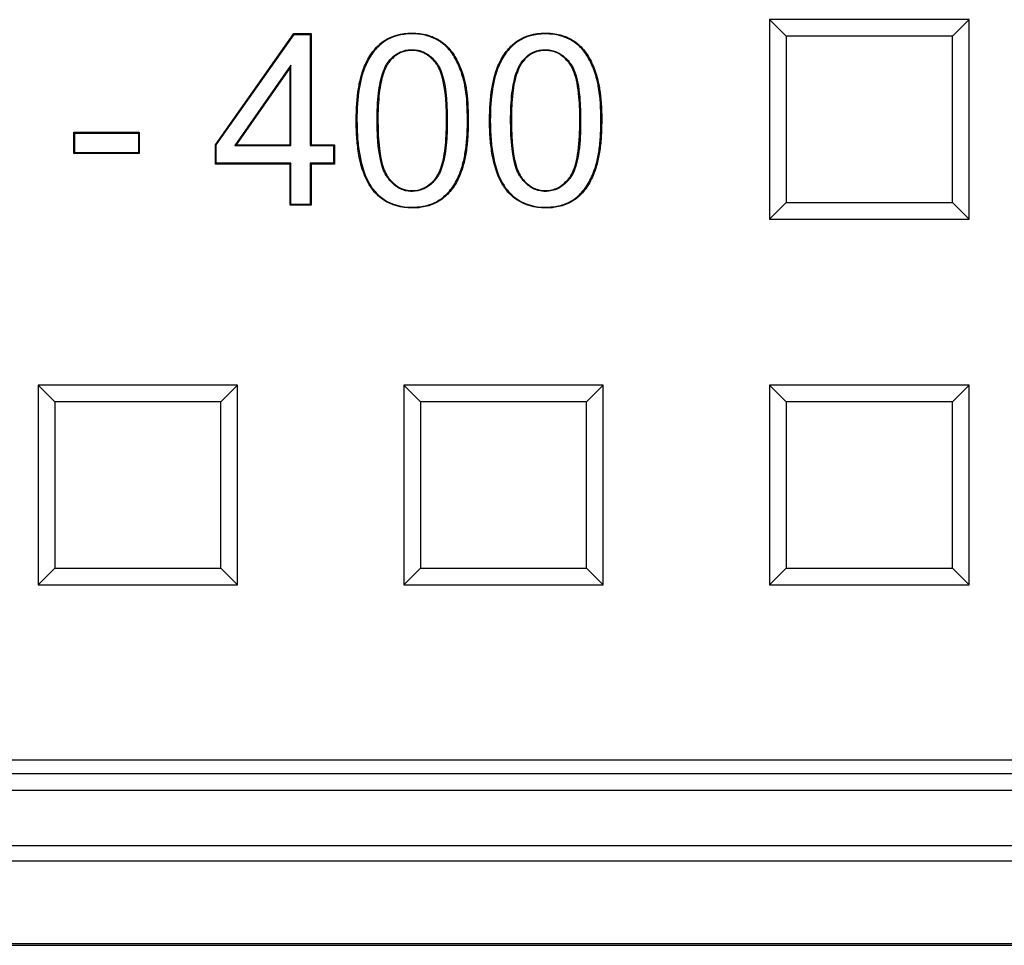
# Model space of a CAD drawing. Units: millimetres. Extents: x 0 to 291, y 0 to 204.
# Drawn here: x 152 to 164, y 28 to 39 of the extents above; entities that cross this region are included whole.
import ezdxf

# ---------------------------------------------------------------- set-up
doc = ezdxf.new("R2010")
doc.units = ezdxf.units.MM
for name, color, linetype in [('D-18M-D400', 7, 'Continuous'), ('D-18T-D400', 7, 'Continuous'), ('Predeterminado', 7, 'Continuous')]:
    doc.layers.add(name, color=color, linetype=linetype)

# ---------------------------------------------------------------- blocks, each defined once
blk = doc.blocks.new('SE')
at = {"layer": 'D-18M-D400', "color": 7, "linetype": 'Continuous'}
for p, q in [((101.073, 30.175), (177.699, 30.175)), ((100.886, 29.988), (177.886, 29.988)), ((139.699, 29.363), (178.261, 29.363)), ((139.886, 29.192), (178.432, 29.192)), ((172.65, 28.255), (149.369, 28.255)), ((172.636, 28.237), (149.386, 28.237))]:
    blk.add_line(p, q, dxfattribs=at)
at = {"layer": 'D-18T-D400', "color": 7, "linetype": 'Continuous'}
for p, q in [((163.194, 38.681), (160.944, 38.681)), ((161.132, 38.493), (160.944, 38.681)), ((160.944, 38.681), (160.944, 36.431)), ((163.007, 38.493), (163.194, 38.681)), ((163.194, 36.431), (163.194, 38.681)), ((154.696, 37.27), (155.579, 38.524)), ((154.705, 37.267), (155.583, 38.515)), ((155.583, 38.515), (155.579, 38.524)), ((155.579, 38.524), (155.775, 38.524)), ((155.583, 38.515), (155.766, 38.515)), ((155.766, 38.515), (155.775, 38.524)), ((155.766, 38.515), (155.766, 37.261)), ((155.775, 38.524), (155.775, 37.27)), ((161.132, 38.493), (161.132, 36.618)), ((163.007, 38.493), (161.132, 38.493)), ((163.007, 36.618), (163.007, 38.493)), ((155.546, 38.169), (154.914, 37.261)), ((155.538, 38.141), (154.931, 37.27)), ((155.546, 38.169), (155.538, 38.141)), ((155.538, 37.27), (155.538, 38.141)), ((155.546, 37.261), (155.546, 38.169)), ((153.109, 37.402), (153.101, 37.411)), ((153.101, 37.17), (153.101, 37.411)), ((153.101, 37.411), (153.838, 37.411)), ((153.109, 37.178), (153.109, 37.402)), ((153.109, 37.402), (153.829, 37.402)), ((153.829, 37.402), (153.838, 37.411)), ((153.829, 37.402), (153.829, 37.178)), ((153.838, 37.411), (153.838, 37.17)), ((154.705, 37.267), (154.696, 37.27)), ((154.696, 37.051), (154.696, 37.27)), ((154.705, 37.06), (154.705, 37.267)), ((154.914, 37.261), (154.931, 37.27)), ((154.914, 37.261), (155.546, 37.261)), ((154.931, 37.27), (155.538, 37.27)), ((155.546, 37.261), (155.538, 37.27)), ((155.766, 37.261), (155.775, 37.27)), ((155.766, 37.261), (156.029, 37.261)), ((155.775, 37.27), (156.038, 37.27)), ((156.029, 37.261), (156.038, 37.27)), ((156.029, 37.261), (156.029, 37.06)), ((156.038, 37.27), (156.038, 37.051)), ((153.109, 37.178), (153.101, 37.17)), ((153.838, 37.17), (153.101, 37.17)), ((153.829, 37.178), (153.109, 37.178)), ((153.829, 37.178), (153.838, 37.17)), ((154.705, 37.06), (154.696, 37.051)), ((155.538, 37.051), (154.696, 37.051)), ((155.546, 37.06), (154.705, 37.06)), ((155.546, 37.06), (155.538, 37.051)), ((155.538, 36.588), (155.538, 37.051)), ((155.546, 36.597), (155.546, 37.06)), ((155.766, 37.06), (155.766, 36.597)), ((156.029, 37.06), (155.766, 37.06)), ((155.766, 37.06), (155.775, 37.051)), ((155.775, 37.051), (155.775, 36.588)), ((156.038, 37.051), (155.775, 37.051)), ((156.029, 37.06), (156.038, 37.051)), ((155.546, 36.597), (155.538, 36.588)), ((155.775, 36.588), (155.538, 36.588)), ((155.766, 36.597), (155.546, 36.597)), ((155.766, 36.597), (155.775, 36.588)), ((161.132, 36.618), (160.944, 36.431)), ((161.132, 36.618), (163.007, 36.618)), ((163.007, 36.618), (163.194, 36.431)), ((160.944, 36.431), (163.194, 36.431)), ((154.946, 34.556), (152.696, 34.556)), ((152.884, 34.368), (152.696, 34.556)), ((152.696, 34.556), (152.696, 32.306)), ((154.758, 34.368), (154.946, 34.556)), ((154.946, 32.306), (154.946, 34.556)), ((159.07, 34.556), (156.82, 34.556)), ((157.008, 34.368), (156.82, 34.556)), ((156.82, 34.556), (156.82, 32.306)), ((158.882, 34.368), (159.07, 34.556)), ((159.07, 32.306), (159.07, 34.556)), ((163.194, 34.556), (160.944, 34.556)), ((161.132, 34.368), (160.944, 34.556)), ((160.944, 34.556), (160.944, 32.306)), ((163.007, 34.368), (163.194, 34.556)), ((163.194, 32.306), (163.194, 34.556)), ((152.884, 34.368), (152.884, 32.494)), ((154.758, 34.368), (152.884, 34.368)), ((154.758, 32.494), (154.758, 34.368)), ((157.008, 34.368), (157.008, 32.494)), ((158.882, 34.368), (157.008, 34.368)), ((158.882, 32.494), (158.882, 34.368)), ((161.132, 34.368), (161.132, 32.494)), ((163.007, 34.368), (161.132, 34.368)), ((163.007, 32.494), (163.007, 34.368)), ((152.884, 32.494), (152.696, 32.306)), ((152.884, 32.494), (154.758, 32.494)), ((154.758, 32.494), (154.946, 32.306)), ((157.008, 32.494), (156.82, 32.306)), ((157.008, 32.494), (158.882, 32.494)), ((158.882, 32.494), (159.07, 32.306)), ((161.132, 32.494), (160.944, 32.306)), ((161.132, 32.494), (163.007, 32.494)), ((163.007, 32.494), (163.194, 32.306)), ((152.696, 32.306), (154.946, 32.306)), ((156.82, 32.306), (159.07, 32.306)), ((160.944, 32.306), (163.194, 32.306)), ((101.855, 30.331), (176.917, 30.331))]:
    blk.add_line(p, q, dxfattribs=at)
for points, knots in [([(156.284, 37.542), (156.284, 37.541), (156.284, 37.54), (156.284, 37.538), (156.284, 37.536), (156.284, 37.533), (156.284, 37.531), (156.284, 37.524), (156.284, 37.519), (156.284, 37.506), (156.284, 37.497), (156.285, 37.47), (156.285, 37.453), (156.287, 37.401), (156.289, 37.368), (156.296, 37.27), (156.304, 37.209), (156.334, 37.039), (156.365, 36.942), (156.417, 36.841), (156.428, 36.822), (156.445, 36.795), (156.451, 36.786), (156.46, 36.773), (156.463, 36.769), (156.468, 36.763), (156.47, 36.761), (156.472, 36.758), (156.473, 36.757), (156.474, 36.755), (156.474, 36.755), (156.475, 36.755), (156.475, 36.754), (156.476, 36.753), (156.476, 36.753), (156.512, 36.709), (156.552, 36.672), (156.684, 36.586), (156.789, 36.557), (156.927, 36.556), (156.942, 36.557), (156.971, 36.558), (156.986, 36.559), (157.029, 36.564), (157.056, 36.57), (157.135, 36.59), (157.183, 36.611), (157.247, 36.653), (157.268, 36.668), (157.307, 36.703), (157.325, 36.722), (157.377, 36.783), (157.407, 36.83), (157.446, 36.909), (157.458, 36.937), (157.471, 36.974), (157.474, 36.982), (157.477, 36.99), (157.477, 36.991), (157.477, 36.993), (157.478, 36.993), (157.478, 36.995), (157.479, 36.997), (157.48, 37.001), (157.481, 37.003), (157.485, 37.017), (157.488, 37.028), (157.504, 37.083), (157.514, 37.132), (157.531, 37.238), (157.537, 37.294), (157.543, 37.385), (157.544, 37.416), (157.546, 37.465), (157.546, 37.481), (157.547, 37.514), (157.547, 37.531), (157.546, 37.684), (157.54, 37.8), (157.521, 37.92), (157.517, 37.943), (157.51, 37.975), (157.507, 37.985), (157.505, 37.996), (157.504, 37.997), (157.504, 37.998), (157.504, 37.998), (157.504, 37.999), (157.504, 37.999), (157.503, 38.002), (157.503, 38.004), (157.501, 38.01), (157.5, 38.014), (157.497, 38.026), (157.494, 38.034), (157.474, 38.103), (157.452, 38.16), (157.414, 38.236), (157.401, 38.259), (157.372, 38.305), (157.357, 38.326), (157.307, 38.384), (157.269, 38.417), (157.216, 38.451), (157.205, 38.458), (157.183, 38.47), (157.171, 38.476), (157.135, 38.492), (157.109, 38.501), (157.057, 38.515), (157.029, 38.52), (156.972, 38.528), (156.943, 38.529), (156.79, 38.529), (156.684, 38.501), (156.587, 38.435), (156.576, 38.428), (156.561, 38.415), (156.556, 38.411), (156.547, 38.403), (156.542, 38.398), (156.518, 38.377), (156.501, 38.358), (156.451, 38.297), (156.422, 38.251), (156.384, 38.172), (156.373, 38.145), (156.361, 38.113), (156.359, 38.109), (156.358, 38.103), (156.357, 38.102), (156.356, 38.099), (156.356, 38.098), (156.355, 38.096), (156.355, 38.095), (156.353, 38.089), (156.351, 38.084), (156.346, 38.068), (156.343, 38.057), (156.327, 38.002), (156.317, 37.953), (156.292, 37.797), (156.284, 37.677), (156.284, 37.542)], [0, 0, 0, 0, 0.000488, 0.000488, 0.000977, 0.000977, 0.001953, 0.001953, 0.003906, 0.003906, 0.007812, 0.007812, 0.015625, 0.015625, 0.03125, 0.03125, 0.0625, 0.0625, 0.125, 0.125, 0.140625, 0.140625, 0.148438, 0.148438, 0.152344, 0.152344, 0.154297, 0.154297, 0.155273, 0.155273, 0.155518, 0.155518, 0.155762, 0.155762, 0.15625, 0.15625, 0.1875, 0.1875, 0.25, 0.25, 0.257812, 0.257812, 0.265625, 0.265625, 0.28125, 0.28125, 0.3125, 0.3125, 0.328125, 0.328125, 0.34375, 0.34375, 0.375, 0.375, 0.390625, 0.390625, 0.394531, 0.394531, 0.39502, 0.39502, 0.395508, 0.395508, 0.396484, 0.396484, 0.398438, 0.398438, 0.40625, 0.40625, 0.4375, 0.4375, 0.46875, 0.46875, 0.484375, 0.484375, 0.492188, 0.492188, 0.5, 0.5, 0.5625, 0.5625, 0.578125, 0.578125, 0.585938, 0.585938, 0.586426, 0.586426, 0.58667, 0.58667, 0.586914, 0.586914, 0.587891, 0.587891, 0.589844, 0.589844, 0.59375, 0.59375, 0.625, 0.625, 0.640625, 0.640625, 0.65625, 0.65625, 0.6875, 0.6875, 0.695312, 0.695312, 0.703125, 0.703125, 0.71875, 0.71875, 0.734375, 0.734375, 0.75, 0.75, 0.8125, 0.8125, 0.820312, 0.820312, 0.824219, 0.824219, 0.828125, 0.828125, 0.84375, 0.84375, 0.875, 0.875, 0.890625, 0.890625, 0.892578, 0.892578, 0.893555, 0.893555, 0.894043, 0.894043, 0.894531, 0.894531, 0.898438, 0.898438, 0.90625, 0.90625, 0.9375, 0.9375, 1, 1, 1, 1]), ([(157.788, 37.542), (157.788, 37.541), (157.788, 37.54), (157.788, 37.538), (157.788, 37.536), (157.788, 37.533), (157.788, 37.531), (157.788, 37.524), (157.788, 37.519), (157.788, 37.506), (157.788, 37.497), (157.788, 37.47), (157.789, 37.453), (157.791, 37.401), (157.793, 37.368), (157.8, 37.27), (157.808, 37.209), (157.839, 37.039), (157.87, 36.942), (157.921, 36.841), (157.932, 36.822), (157.95, 36.795), (157.956, 36.786), (157.965, 36.773), (157.968, 36.769), (157.973, 36.763), (157.975, 36.761), (157.977, 36.758), (157.978, 36.757), (157.979, 36.755), (157.98, 36.755), (157.981, 36.753), (157.981, 36.753), (158.017, 36.709), (158.057, 36.673), (158.189, 36.586), (158.294, 36.557), (158.432, 36.556), (158.447, 36.557), (158.477, 36.558), (158.491, 36.559), (158.534, 36.564), (158.561, 36.57), (158.64, 36.59), (158.688, 36.611), (158.774, 36.667), (158.813, 36.701), (158.881, 36.783), (158.911, 36.83), (158.95, 36.91), (158.961, 36.938), (158.975, 36.975), (158.978, 36.983), (158.98, 36.991), (158.981, 36.991), (158.981, 36.992), (158.981, 36.992), (158.981, 36.993), (158.982, 36.994), (158.982, 36.996), (158.983, 36.997), (158.984, 37.001), (158.985, 37.004), (158.989, 37.017), (158.993, 37.028), (159.008, 37.084), (159.019, 37.133), (159.036, 37.238), (159.042, 37.295), (159.048, 37.386), (159.049, 37.417), (159.051, 37.465), (159.051, 37.482), (159.052, 37.515), (159.052, 37.532), (159.052, 37.684), (159.043, 37.8), (159.025, 37.92), (159.02, 37.943), (159.014, 37.975), (159.011, 37.985), (159.008, 37.996), (159.008, 37.997), (159.008, 37.998), (159.008, 37.998), (159.008, 37.999), (159.008, 38), (159.007, 38.002), (159.006, 38.004), (159.005, 38.01), (159.004, 38.014), (159.001, 38.026), (158.999, 38.034), (158.978, 38.104), (158.957, 38.16), (158.919, 38.236), (158.906, 38.26), (158.877, 38.305), (158.862, 38.326), (158.812, 38.385), (158.774, 38.418), (158.721, 38.452), (158.71, 38.458), (158.693, 38.467), (158.687, 38.47), (158.675, 38.476), (158.669, 38.479), (158.638, 38.492), (158.612, 38.501), (158.558, 38.516), (158.531, 38.521), (158.488, 38.526), (158.473, 38.527), (158.443, 38.529), (158.428, 38.529), (158.291, 38.528), (158.187, 38.499), (158.091, 38.435), (158.081, 38.427), (158.061, 38.411), (158.051, 38.402), (158.023, 38.376), (158.005, 38.357), (157.955, 38.297), (157.925, 38.251), (157.888, 38.173), (157.876, 38.145), (157.865, 38.113), (157.863, 38.109), (157.861, 38.104), (157.861, 38.102), (157.86, 38.099), (157.86, 38.098), (157.859, 38.096), (157.859, 38.095), (157.857, 38.089), (157.855, 38.084), (157.85, 38.068), (157.847, 38.057), (157.831, 38.002), (157.821, 37.953), (157.796, 37.797), (157.788, 37.677), (157.788, 37.542)], [0, 0, 0, 0, 0.000488, 0.000488, 0.000977, 0.000977, 0.001953, 0.001953, 0.003906, 0.003906, 0.007812, 0.007812, 0.015625, 0.015625, 0.03125, 0.03125, 0.0625, 0.0625, 0.125, 0.125, 0.140625, 0.140625, 0.148438, 0.148438, 0.152344, 0.152344, 0.154297, 0.154297, 0.155273, 0.155273, 0.155762, 0.155762, 0.15625, 0.15625, 0.1875, 0.1875, 0.25, 0.25, 0.257812, 0.257812, 0.265625, 0.265625, 0.28125, 0.28125, 0.3125, 0.3125, 0.34375, 0.34375, 0.375, 0.375, 0.390625, 0.390625, 0.394531, 0.394531, 0.394775, 0.394775, 0.39502, 0.39502, 0.395508, 0.395508, 0.396484, 0.396484, 0.398438, 0.398438, 0.40625, 0.40625, 0.4375, 0.4375, 0.46875, 0.46875, 0.484375, 0.484375, 0.492188, 0.492188, 0.5, 0.5, 0.5625, 0.5625, 0.578125, 0.578125, 0.585938, 0.585938, 0.586426, 0.586426, 0.58667, 0.58667, 0.586914, 0.586914, 0.587891, 0.587891, 0.589844, 0.589844, 0.59375, 0.59375, 0.625, 0.625, 0.640625, 0.640625, 0.65625, 0.65625, 0.6875, 0.6875, 0.695312, 0.695312, 0.699219, 0.699219, 0.703125, 0.703125, 0.71875, 0.71875, 0.734375, 0.734375, 0.742188, 0.742188, 0.75, 0.75, 0.8125, 0.8125, 0.820312, 0.820312, 0.828125, 0.828125, 0.84375, 0.84375, 0.875, 0.875, 0.890625, 0.890625, 0.892578, 0.892578, 0.893555, 0.893555, 0.894043, 0.894043, 0.894531, 0.894531, 0.898438, 0.898438, 0.90625, 0.90625, 0.9375, 0.9375, 1, 1, 1, 1]), ([(157.538, 37.542), (157.538, 37.527), (157.538, 37.512), (157.537, 37.481), (157.537, 37.465), (157.536, 37.417), (157.534, 37.386), (157.528, 37.295), (157.522, 37.239), (157.505, 37.134), (157.495, 37.085), (157.48, 37.03), (157.477, 37.019), (157.472, 37.006), (157.472, 37.003), (157.47, 36.999), (157.47, 36.998), (157.469, 36.996), (157.469, 36.996), (157.469, 36.994), (157.468, 36.993), (157.465, 36.985), (157.463, 36.977), (157.45, 36.941), (157.438, 36.913), (157.399, 36.834), (157.37, 36.788), (157.318, 36.727), (157.3, 36.709), (157.262, 36.675), (157.242, 36.66), (157.179, 36.619), (157.132, 36.598), (157.054, 36.578), (157.027, 36.573), (156.985, 36.568), (156.971, 36.567), (156.941, 36.565), (156.926, 36.565), (156.79, 36.566), (156.687, 36.594), (156.557, 36.679), (156.518, 36.715), (156.483, 36.758), (156.482, 36.759), (156.482, 36.76), (156.481, 36.76), (156.481, 36.761), (156.481, 36.761), (156.48, 36.762), (156.479, 36.763), (156.477, 36.766), (156.475, 36.768), (156.47, 36.774), (156.467, 36.778), (156.458, 36.791), (156.452, 36.8), (156.435, 36.826), (156.424, 36.845), (156.373, 36.945), (156.343, 37.041), (156.313, 37.211), (156.305, 37.271), (156.297, 37.368), (156.296, 37.402), (156.294, 37.453), (156.293, 37.471), (156.293, 37.497), (156.293, 37.506), (156.293, 37.519), (156.293, 37.524), (156.292, 37.531), (156.292, 37.533), (156.292, 37.536), (156.292, 37.538), (156.292, 37.54), (156.292, 37.541), (156.292, 37.542), (156.292, 37.677), (156.301, 37.796), (156.325, 37.952), (156.336, 38), (156.351, 38.055), (156.354, 38.065), (156.359, 38.081), (156.361, 38.086), (156.363, 38.092), (156.363, 38.093), (156.364, 38.095), (156.364, 38.096), (156.365, 38.099), (156.366, 38.101), (156.368, 38.106), (156.369, 38.11), (156.381, 38.142), (156.392, 38.169), (156.429, 38.246), (156.458, 38.292), (156.507, 38.352), (156.525, 38.371), (156.548, 38.392), (156.552, 38.396), (156.562, 38.404), (156.567, 38.408), (156.582, 38.421), (156.592, 38.428), (156.687, 38.492), (156.791, 38.52), (156.942, 38.521), (156.972, 38.519), (157.028, 38.512), (157.055, 38.506), (157.107, 38.492), (157.131, 38.483), (157.167, 38.468), (157.179, 38.462), (157.201, 38.45), (157.212, 38.444), (157.264, 38.411), (157.301, 38.378), (157.35, 38.32), (157.365, 38.3), (157.393, 38.255), (157.406, 38.231), (157.444, 38.156), (157.465, 38.101), (157.486, 38.031), (157.488, 38.023), (157.491, 38.012), (157.493, 38.008), (157.494, 38.002), (157.495, 38), (157.495, 37.997), (157.495, 37.997), (157.496, 37.996), (157.496, 37.996), (157.496, 37.995), (157.496, 37.994), (157.499, 37.983), (157.501, 37.973), (157.508, 37.941), (157.513, 37.918), (157.531, 37.799), (157.538, 37.683), (157.538, 37.546), (157.538, 37.544), (157.538, 37.542)], [0, 0, 0, 0, 0.006888, 0.006888, 0.014701, 0.014701, 0.030326, 0.030326, 0.061576, 0.061576, 0.092826, 0.092826, 0.100638, 0.100638, 0.102591, 0.102591, 0.103568, 0.103568, 0.104056, 0.104056, 0.104544, 0.104544, 0.108451, 0.108451, 0.124076, 0.124076, 0.155326, 0.155326, 0.170951, 0.170951, 0.186576, 0.186576, 0.217826, 0.217826, 0.233451, 0.233451, 0.241263, 0.241263, 0.249076, 0.249076, 0.311576, 0.311576, 0.342826, 0.342826, 0.343314, 0.343314, 0.343558, 0.343558, 0.343802, 0.343802, 0.344779, 0.344779, 0.346732, 0.346732, 0.350638, 0.350638, 0.358451, 0.358451, 0.374076, 0.374076, 0.436576, 0.436576, 0.467826, 0.467826, 0.483451, 0.483451, 0.491263, 0.491263, 0.495169, 0.495169, 0.497122, 0.497122, 0.498099, 0.498099, 0.498587, 0.498587, 0.499076, 0.499076, 0.499076, 0.561576, 0.561576, 0.592826, 0.592826, 0.600638, 0.600638, 0.604544, 0.604544, 0.605033, 0.605033, 0.605521, 0.605521, 0.606497, 0.606497, 0.608451, 0.608451, 0.624076, 0.624076, 0.655326, 0.655326, 0.670951, 0.670951, 0.674857, 0.674857, 0.678763, 0.678763, 0.686576, 0.686576, 0.749076, 0.749076, 0.764701, 0.764701, 0.780326, 0.780326, 0.795951, 0.795951, 0.803763, 0.803763, 0.811576, 0.811576, 0.842826, 0.842826, 0.858451, 0.858451, 0.874076, 0.874076, 0.905326, 0.905326, 0.909232, 0.909232, 0.911185, 0.911185, 0.912162, 0.912162, 0.912406, 0.912406, 0.91265, 0.91265, 0.913138, 0.913138, 0.920951, 0.920951, 0.936576, 0.936576, 0.999076, 0.999076, 1, 1, 1, 1]), ([(159.043, 37.542), (159.043, 37.527), (159.043, 37.513), (159.043, 37.482), (159.042, 37.465), (159.041, 37.417), (159.039, 37.386), (159.033, 37.296), (159.027, 37.239), (159.01, 37.134), (159, 37.086), (158.984, 37.031), (158.981, 37.02), (158.977, 37.006), (158.976, 37.004), (158.974, 37), (158.974, 36.999), (158.973, 36.997), (158.973, 36.996), (158.973, 36.995), (158.973, 36.995), (158.972, 36.994), (158.972, 36.993), (158.969, 36.985), (158.967, 36.978), (158.953, 36.941), (158.942, 36.914), (158.903, 36.835), (158.874, 36.788), (158.807, 36.708), (158.769, 36.673), (158.684, 36.619), (158.637, 36.598), (158.56, 36.578), (158.533, 36.573), (158.49, 36.568), (158.476, 36.567), (158.447, 36.565), (158.432, 36.565), (158.295, 36.566), (158.192, 36.594), (158.062, 36.679), (158.023, 36.715), (157.988, 36.758), (157.987, 36.759), (157.986, 36.76), (157.986, 36.761), (157.985, 36.762), (157.984, 36.763), (157.982, 36.766), (157.98, 36.768), (157.975, 36.774), (157.972, 36.778), (157.963, 36.791), (157.957, 36.8), (157.94, 36.826), (157.929, 36.845), (157.878, 36.945), (157.847, 37.041), (157.817, 37.211), (157.809, 37.271), (157.801, 37.368), (157.8, 37.402), (157.798, 37.453), (157.797, 37.471), (157.797, 37.497), (157.797, 37.506), (157.796, 37.519), (157.796, 37.524), (157.796, 37.531), (157.796, 37.533), (157.796, 37.536), (157.796, 37.538), (157.796, 37.54), (157.796, 37.541), (157.796, 37.542), (157.796, 37.677), (157.805, 37.796), (157.83, 37.952), (157.84, 38), (157.855, 38.055), (157.858, 38.066), (157.863, 38.081), (157.865, 38.087), (157.867, 38.092), (157.867, 38.093), (157.868, 38.095), (157.868, 38.096), (157.869, 38.099), (157.87, 38.101), (157.872, 38.106), (157.873, 38.11), (157.884, 38.142), (157.896, 38.169), (157.933, 38.246), (157.962, 38.292), (158.012, 38.352), (158.029, 38.37), (158.057, 38.396), (158.066, 38.404), (158.086, 38.42), (158.096, 38.428), (158.19, 38.491), (158.292, 38.519), (158.428, 38.521), (158.443, 38.52), (158.472, 38.519), (158.487, 38.517), (158.529, 38.512), (158.557, 38.507), (158.609, 38.493), (158.635, 38.484), (158.665, 38.471), (158.671, 38.468), (158.683, 38.462), (158.689, 38.459), (158.705, 38.451), (158.716, 38.444), (158.768, 38.411), (158.806, 38.379), (158.855, 38.321), (158.87, 38.3), (158.898, 38.255), (158.911, 38.232), (158.949, 38.157), (158.97, 38.101), (158.99, 38.032), (158.992, 38.024), (158.995, 38.012), (158.996, 38.008), (158.998, 38.002), (158.999, 38), (158.999, 37.998), (158.999, 37.997), (159, 37.996), (159, 37.996), (159, 37.995), (159, 37.994), (159.003, 37.983), (159.005, 37.973), (159.012, 37.941), (159.016, 37.918), (159.035, 37.799), (159.043, 37.684), (159.043, 37.546), (159.043, 37.544), (159.043, 37.542)], [0, 0, 0, 0, 0.006808, 0.006808, 0.01462, 0.01462, 0.030245, 0.030245, 0.061495, 0.061495, 0.092745, 0.092745, 0.100558, 0.100558, 0.102511, 0.102511, 0.103488, 0.103488, 0.103976, 0.103976, 0.10422, 0.10422, 0.104464, 0.104464, 0.10837, 0.10837, 0.123995, 0.123995, 0.155245, 0.155245, 0.186495, 0.186495, 0.217745, 0.217745, 0.23337, 0.23337, 0.241183, 0.241183, 0.248995, 0.248995, 0.311495, 0.311495, 0.342745, 0.342745, 0.343234, 0.343234, 0.343722, 0.343722, 0.344699, 0.344699, 0.346652, 0.346652, 0.350558, 0.350558, 0.35837, 0.35837, 0.373995, 0.373995, 0.436495, 0.436495, 0.467745, 0.467745, 0.48337, 0.48337, 0.491183, 0.491183, 0.495089, 0.495089, 0.497042, 0.497042, 0.498019, 0.498019, 0.498507, 0.498507, 0.498995, 0.498995, 0.498995, 0.561495, 0.561495, 0.592745, 0.592745, 0.600558, 0.600558, 0.604464, 0.604464, 0.604952, 0.604952, 0.605441, 0.605441, 0.606417, 0.606417, 0.60837, 0.60837, 0.623995, 0.623995, 0.655245, 0.655245, 0.67087, 0.67087, 0.678683, 0.678683, 0.686495, 0.686495, 0.748995, 0.748995, 0.756808, 0.756808, 0.76462, 0.76462, 0.780245, 0.780245, 0.79587, 0.79587, 0.799777, 0.799777, 0.803683, 0.803683, 0.811495, 0.811495, 0.842745, 0.842745, 0.85837, 0.85837, 0.873995, 0.873995, 0.905245, 0.905245, 0.909152, 0.909152, 0.911105, 0.911105, 0.912081, 0.912081, 0.912326, 0.912326, 0.91257, 0.91257, 0.913058, 0.913058, 0.92087, 0.92087, 0.936495, 0.936495, 0.998995, 0.998995, 1, 1, 1, 1]), ([(157.311, 37.542), (157.311, 37.544), (157.311, 37.545), (157.31, 37.786), (157.289, 37.965), (157.235, 38.114), (157.223, 38.141), (157.207, 38.169), (157.203, 38.174), (157.199, 38.18), (157.199, 38.18), (157.198, 38.181), (157.198, 38.182), (157.197, 38.182), (157.197, 38.183), (157.196, 38.183), (157.196, 38.184), (157.194, 38.187), (157.192, 38.19), (157.186, 38.197), (157.183, 38.202), (157.164, 38.225), (157.148, 38.242), (157.099, 38.286), (157.063, 38.308), (157.006, 38.33), (156.986, 38.335), (156.955, 38.34), (156.944, 38.341), (156.923, 38.342), (156.912, 38.342), (156.859, 38.341), (156.82, 38.332), (156.747, 38.302), (156.715, 38.28), (156.671, 38.236), (156.657, 38.22), (156.644, 38.202), (156.643, 38.201), (156.643, 38.2), (156.642, 38.2), (156.642, 38.2), (156.642, 38.2), (156.641, 38.199), (156.641, 38.198), (156.64, 38.196), (156.639, 38.195), (156.636, 38.191), (156.634, 38.188), (156.628, 38.179), (156.625, 38.173), (156.607, 38.142), (156.595, 38.113), (156.562, 38.018), (156.546, 37.941), (156.53, 37.806), (156.526, 37.758), (156.522, 37.68), (156.521, 37.654), (156.52, 37.613), (156.52, 37.599), (156.52, 37.578), (156.52, 37.571), (156.52, 37.56), (156.52, 37.556), (156.52, 37.549), (156.52, 37.546), (156.52, 37.542), (156.52, 37.302), (156.541, 37.121), (156.595, 36.971), (156.607, 36.945), (156.624, 36.917), (156.627, 36.912), (156.631, 36.906), (156.632, 36.905), (156.633, 36.904), (156.633, 36.904), (156.633, 36.903), (156.633, 36.903), (156.636, 36.9), (156.637, 36.898), (156.643, 36.891), (156.646, 36.886), (156.665, 36.863), (156.68, 36.847), (156.727, 36.802), (156.761, 36.78), (156.817, 36.757), (156.836, 36.752), (156.875, 36.745), (156.896, 36.743), (156.958, 36.744), (156.998, 36.752), (157.071, 36.782), (157.106, 36.804), (157.153, 36.848), (157.168, 36.865), (157.186, 36.888), (157.19, 36.893), (157.194, 36.899), (157.195, 36.9), (157.196, 36.902), (157.197, 36.903), (157.197, 36.904), (157.197, 36.904), (157.198, 36.905), (157.199, 36.907), (157.204, 36.913), (157.207, 36.919), (157.224, 36.947), (157.236, 36.974), (157.268, 37.065), (157.284, 37.14), (157.3, 37.275), (157.304, 37.324), (157.308, 37.403), (157.309, 37.431), (157.31, 37.473), (157.31, 37.487), (157.31, 37.515), (157.311, 37.529), (157.311, 37.542)], [0, 0, 0, 0, 0.000754, 0.000754, 0.125754, 0.125754, 0.157004, 0.157004, 0.164816, 0.164816, 0.165793, 0.165793, 0.166037, 0.166037, 0.166281, 0.166281, 0.166769, 0.166769, 0.168723, 0.168723, 0.172629, 0.172629, 0.188254, 0.188254, 0.219504, 0.219504, 0.235129, 0.235129, 0.242941, 0.242941, 0.250754, 0.250754, 0.282004, 0.282004, 0.313254, 0.313254, 0.328879, 0.328879, 0.329367, 0.329367, 0.329611, 0.329611, 0.329855, 0.329855, 0.330832, 0.330832, 0.332785, 0.332785, 0.336691, 0.336691, 0.344504, 0.344504, 0.375754, 0.375754, 0.438254, 0.438254, 0.469504, 0.469504, 0.485129, 0.485129, 0.492941, 0.492941, 0.496848, 0.496848, 0.498801, 0.498801, 0.500754, 0.500754, 0.500754, 0.625754, 0.625754, 0.657004, 0.657004, 0.664816, 0.664816, 0.665793, 0.665793, 0.666281, 0.666281, 0.666769, 0.666769, 0.668723, 0.668723, 0.672629, 0.672629, 0.688254, 0.688254, 0.719504, 0.719504, 0.735129, 0.735129, 0.750754, 0.750754, 0.782004, 0.782004, 0.813254, 0.813254, 0.828879, 0.828879, 0.832785, 0.832785, 0.833762, 0.833762, 0.83425, 0.83425, 0.834738, 0.834738, 0.836691, 0.836691, 0.844504, 0.844504, 0.875754, 0.875754, 0.938254, 0.938254, 0.969504, 0.969504, 0.985129, 0.985129, 0.992941, 0.992941, 1, 1, 1, 1]), ([(156.529, 37.542), (156.529, 37.546), (156.529, 37.549), (156.529, 37.556), (156.529, 37.56), (156.529, 37.571), (156.529, 37.578), (156.529, 37.599), (156.529, 37.613), (156.53, 37.654), (156.531, 37.68), (156.535, 37.757), (156.539, 37.805), (156.554, 37.94), (156.57, 38.016), (156.603, 38.11), (156.615, 38.138), (156.632, 38.168), (156.636, 38.174), (156.641, 38.183), (156.643, 38.186), (156.646, 38.19), (156.647, 38.191), (156.648, 38.193), (156.649, 38.194), (156.649, 38.195), (156.649, 38.195), (156.65, 38.195), (156.65, 38.195), (156.65, 38.196), (156.651, 38.197), (156.664, 38.215), (156.677, 38.23), (156.72, 38.273), (156.752, 38.294), (156.822, 38.324), (156.86, 38.332), (156.912, 38.333), (156.923, 38.333), (156.944, 38.332), (156.954, 38.331), (156.984, 38.326), (157.003, 38.321), (157.059, 38.301), (157.094, 38.279), (157.142, 38.236), (157.158, 38.219), (157.176, 38.196), (157.18, 38.192), (157.185, 38.185), (157.187, 38.182), (157.189, 38.179), (157.189, 38.178), (157.19, 38.177), (157.19, 38.177), (157.191, 38.177), (157.191, 38.176), (157.191, 38.175), (157.192, 38.175), (157.196, 38.169), (157.199, 38.164), (157.216, 38.137), (157.227, 38.111), (157.28, 37.964), (157.302, 37.786), (157.302, 37.531), (157.302, 37.517), (157.301, 37.487), (157.301, 37.473), (157.3, 37.431), (157.299, 37.404), (157.295, 37.325), (157.291, 37.276), (157.275, 37.141), (157.26, 37.067), (157.228, 36.977), (157.216, 36.951), (157.2, 36.923), (157.196, 36.918), (157.192, 36.912), (157.191, 36.91), (157.19, 36.909), (157.19, 36.909), (157.19, 36.908), (157.189, 36.907), (157.188, 36.905), (157.187, 36.904), (157.183, 36.898), (157.179, 36.893), (157.161, 36.871), (157.147, 36.854), (157.1, 36.811), (157.067, 36.789), (156.996, 36.76), (156.957, 36.753), (156.896, 36.752), (156.876, 36.753), (156.838, 36.76), (156.819, 36.766), (156.766, 36.787), (156.733, 36.809), (156.686, 36.853), (156.671, 36.869), (156.653, 36.891), (156.65, 36.896), (156.644, 36.903), (156.643, 36.905), (156.64, 36.908), (156.64, 36.908), (156.64, 36.909), (156.64, 36.909), (156.639, 36.91), (156.639, 36.911), (156.635, 36.917), (156.631, 36.922), (156.615, 36.949), (156.603, 36.975), (156.55, 37.122), (156.529, 37.302), (156.529, 37.542)], [0, 0, 0, 0, 0.001953, 0.001953, 0.003906, 0.003906, 0.007812, 0.007812, 0.015625, 0.015625, 0.03125, 0.03125, 0.0625, 0.0625, 0.125, 0.125, 0.15625, 0.15625, 0.164062, 0.164062, 0.167969, 0.167969, 0.169922, 0.169922, 0.170898, 0.170898, 0.171143, 0.171143, 0.171387, 0.171387, 0.171875, 0.171875, 0.1875, 0.1875, 0.21875, 0.21875, 0.25, 0.25, 0.257812, 0.257812, 0.265625, 0.265625, 0.28125, 0.28125, 0.3125, 0.3125, 0.328125, 0.328125, 0.332031, 0.332031, 0.333984, 0.333984, 0.334473, 0.334473, 0.334717, 0.334717, 0.334961, 0.334961, 0.335938, 0.335938, 0.34375, 0.34375, 0.375, 0.375, 0.5, 0.5, 0.507812, 0.507812, 0.515625, 0.515625, 0.53125, 0.53125, 0.5625, 0.5625, 0.625, 0.625, 0.65625, 0.65625, 0.664062, 0.664062, 0.666016, 0.666016, 0.666504, 0.666504, 0.666992, 0.666992, 0.667969, 0.667969, 0.671875, 0.671875, 0.6875, 0.6875, 0.71875, 0.71875, 0.75, 0.75, 0.765625, 0.765625, 0.78125, 0.78125, 0.8125, 0.8125, 0.828125, 0.828125, 0.832031, 0.832031, 0.833984, 0.833984, 0.834473, 0.834473, 0.834961, 0.834961, 0.835938, 0.835938, 0.84375, 0.84375, 0.875, 0.875, 1, 1, 1, 1]), ([(158.814, 37.542), (158.814, 37.552), (158.814, 37.562), (158.814, 37.642), (158.811, 37.707), (158.799, 37.886), (158.783, 37.984), (158.747, 38.098), (158.733, 38.131), (158.713, 38.165), (158.708, 38.172), (158.704, 38.179), (158.703, 38.18), (158.702, 38.181), (158.702, 38.181), (158.701, 38.182), (158.701, 38.183), (158.698, 38.186), (158.697, 38.188), (158.691, 38.196), (158.688, 38.2), (158.669, 38.223), (158.654, 38.24), (158.605, 38.284), (158.57, 38.306), (158.513, 38.328), (158.494, 38.334), (158.463, 38.339), (158.453, 38.34), (158.432, 38.342), (158.421, 38.342), (158.367, 38.341), (158.327, 38.333), (158.254, 38.303), (158.221, 38.281), (158.176, 38.237), (158.162, 38.22), (158.149, 38.202), (158.148, 38.201), (158.148, 38.2), (158.148, 38.2), (158.147, 38.2), (158.147, 38.2), (158.147, 38.199), (158.146, 38.198), (158.145, 38.196), (158.144, 38.195), (158.141, 38.19), (158.139, 38.188), (158.133, 38.179), (158.13, 38.173), (158.112, 38.141), (158.1, 38.113), (158.067, 38.017), (158.051, 37.941), (158.035, 37.806), (158.031, 37.758), (158.028, 37.68), (158.027, 37.654), (158.026, 37.613), (158.025, 37.599), (158.025, 37.578), (158.025, 37.571), (158.025, 37.56), (158.025, 37.556), (158.025, 37.549), (158.025, 37.546), (158.025, 37.542), (158.025, 37.302), (158.046, 37.121), (158.099, 36.971), (158.111, 36.945), (158.128, 36.917), (158.131, 36.912), (158.135, 36.906), (158.136, 36.905), (158.137, 36.904), (158.137, 36.904), (158.137, 36.903), (158.137, 36.903), (158.137, 36.903), (158.138, 36.903), (158.14, 36.9), (158.141, 36.897), (158.147, 36.89), (158.15, 36.886), (158.169, 36.863), (158.184, 36.846), (158.231, 36.802), (158.266, 36.779), (158.321, 36.757), (158.34, 36.752), (158.37, 36.747), (158.38, 36.745), (158.395, 36.744), (158.4, 36.744), (158.408, 36.743), (158.41, 36.743), (158.414, 36.743), (158.415, 36.743), (158.417, 36.743), (158.418, 36.743), (158.419, 36.743), (158.42, 36.743), (158.421, 36.743), (158.422, 36.743), (158.424, 36.743), (158.424, 36.743), (158.427, 36.744), (158.428, 36.744), (158.433, 36.744), (158.436, 36.744), (158.445, 36.744), (158.451, 36.745), (158.47, 36.747), (158.481, 36.749), (158.516, 36.758), (158.539, 36.766), (158.604, 36.798), (158.643, 36.83), (158.684, 36.879), (158.688, 36.885), (158.697, 36.896), (158.701, 36.902), (158.714, 36.921), (158.722, 36.935), (158.745, 36.98), (158.757, 37.016), (158.79, 37.139), (158.804, 37.243), (158.812, 37.399), (158.813, 37.432), (158.814, 37.483), (158.814, 37.501), (158.814, 37.526), (158.814, 37.534), (158.814, 37.542)], [0, 0, 0, 0, 0.004338, 0.004338, 0.035588, 0.035588, 0.098088, 0.098088, 0.129338, 0.129338, 0.137151, 0.137151, 0.138127, 0.138127, 0.138616, 0.138616, 0.139104, 0.139104, 0.141057, 0.141057, 0.144963, 0.144963, 0.160588, 0.160588, 0.191838, 0.191838, 0.207463, 0.207463, 0.215276, 0.215276, 0.223088, 0.223088, 0.254338, 0.254338, 0.285588, 0.285588, 0.301213, 0.301213, 0.301702, 0.301702, 0.301946, 0.301946, 0.30219, 0.30219, 0.303166, 0.303166, 0.30512, 0.30512, 0.309026, 0.309026, 0.316838, 0.316838, 0.348088, 0.348088, 0.410588, 0.410588, 0.441838, 0.441838, 0.457463, 0.457463, 0.465276, 0.465276, 0.469182, 0.469182, 0.471135, 0.471135, 0.473088, 0.473088, 0.473088, 0.598088, 0.598088, 0.629338, 0.629338, 0.637151, 0.637151, 0.638127, 0.638127, 0.638616, 0.638616, 0.63886, 0.63886, 0.639104, 0.639104, 0.641057, 0.641057, 0.644963, 0.644963, 0.660588, 0.660588, 0.691838, 0.691838, 0.707463, 0.707463, 0.715276, 0.715276, 0.719182, 0.719182, 0.721135, 0.721135, 0.722112, 0.722112, 0.7226, 0.7226, 0.723088, 0.723088, 0.724065, 0.724065, 0.725041, 0.725041, 0.726995, 0.726995, 0.730901, 0.730901, 0.738713, 0.738713, 0.754338, 0.754338, 0.785588, 0.785588, 0.848088, 0.848088, 0.855901, 0.855901, 0.863713, 0.863713, 0.879338, 0.879338, 0.910588, 0.910588, 0.973088, 0.973088, 0.988713, 0.988713, 0.996526, 0.996526, 1, 1, 1, 1]), ([(158.034, 37.542), (158.034, 37.546), (158.034, 37.549), (158.034, 37.556), (158.034, 37.56), (158.034, 37.571), (158.034, 37.578), (158.034, 37.599), (158.034, 37.613), (158.035, 37.654), (158.036, 37.68), (158.04, 37.757), (158.044, 37.805), (158.059, 37.939), (158.075, 38.015), (158.108, 38.11), (158.12, 38.138), (158.137, 38.168), (158.141, 38.174), (158.146, 38.183), (158.148, 38.186), (158.151, 38.19), (158.152, 38.191), (158.153, 38.193), (158.154, 38.194), (158.154, 38.195), (158.154, 38.195), (158.155, 38.195), (158.155, 38.195), (158.155, 38.196), (158.156, 38.197), (158.169, 38.215), (158.183, 38.231), (158.226, 38.274), (158.258, 38.295), (158.33, 38.325), (158.368, 38.333), (158.421, 38.333), (158.431, 38.333), (158.452, 38.332), (158.462, 38.33), (158.491, 38.325), (158.511, 38.32), (158.566, 38.299), (158.6, 38.277), (158.647, 38.234), (158.663, 38.218), (158.681, 38.195), (158.684, 38.19), (158.69, 38.183), (158.691, 38.181), (158.694, 38.178), (158.694, 38.177), (158.695, 38.176), (158.695, 38.176), (158.696, 38.175), (158.696, 38.174), (158.701, 38.167), (158.705, 38.161), (158.725, 38.127), (158.739, 38.095), (158.774, 37.982), (158.79, 37.885), (158.803, 37.707), (158.805, 37.642), (158.806, 37.554), (158.806, 37.536), (158.805, 37.501), (158.805, 37.483), (158.804, 37.432), (158.803, 37.4), (158.795, 37.244), (158.781, 37.141), (158.749, 37.019), (158.736, 36.983), (158.714, 36.939), (158.707, 36.925), (158.694, 36.907), (158.69, 36.901), (158.681, 36.89), (158.677, 36.884), (158.637, 36.837), (158.599, 36.805), (158.536, 36.774), (158.514, 36.766), (158.48, 36.758), (158.468, 36.756), (158.451, 36.754), (158.445, 36.753), (158.436, 36.753), (158.433, 36.752), (158.428, 36.752), (158.426, 36.752), (158.424, 36.752), (158.423, 36.752), (158.422, 36.752), (158.421, 36.752), (158.42, 36.752), (158.419, 36.752), (158.418, 36.752), (158.417, 36.752), (158.415, 36.752), (158.414, 36.752), (158.41, 36.752), (158.408, 36.752), (158.4, 36.752), (158.395, 36.753), (158.381, 36.754), (158.371, 36.755), (158.342, 36.76), (158.324, 36.766), (158.27, 36.787), (158.237, 36.809), (158.19, 36.852), (158.175, 36.868), (158.157, 36.891), (158.154, 36.895), (158.149, 36.903), (158.147, 36.905), (158.145, 36.908), (158.145, 36.908), (158.144, 36.908), (158.144, 36.908), (158.144, 36.909), (158.144, 36.909), (158.143, 36.91), (158.143, 36.911), (158.139, 36.916), (158.135, 36.922), (158.119, 36.949), (158.107, 36.975), (158.055, 37.122), (158.034, 37.302), (158.034, 37.542)], [0, 0, 0, 0, 0.001953, 0.001953, 0.003906, 0.003906, 0.007812, 0.007812, 0.015625, 0.015625, 0.03125, 0.03125, 0.0625, 0.0625, 0.125, 0.125, 0.15625, 0.15625, 0.164062, 0.164062, 0.167969, 0.167969, 0.169922, 0.169922, 0.170898, 0.170898, 0.171143, 0.171143, 0.171387, 0.171387, 0.171875, 0.171875, 0.1875, 0.1875, 0.21875, 0.21875, 0.25, 0.25, 0.257812, 0.257812, 0.265625, 0.265625, 0.28125, 0.28125, 0.3125, 0.3125, 0.328125, 0.328125, 0.332031, 0.332031, 0.333984, 0.333984, 0.334473, 0.334473, 0.334961, 0.334961, 0.335938, 0.335938, 0.34375, 0.34375, 0.375, 0.375, 0.4375, 0.4375, 0.46875, 0.46875, 0.476562, 0.476562, 0.484375, 0.484375, 0.5, 0.5, 0.5625, 0.5625, 0.59375, 0.59375, 0.609375, 0.609375, 0.617188, 0.617188, 0.625, 0.625, 0.6875, 0.6875, 0.71875, 0.71875, 0.734375, 0.734375, 0.742188, 0.742188, 0.746094, 0.746094, 0.748047, 0.748047, 0.749023, 0.749023, 0.75, 0.75, 0.750488, 0.750488, 0.750977, 0.750977, 0.751953, 0.751953, 0.753906, 0.753906, 0.757812, 0.757812, 0.765625, 0.765625, 0.78125, 0.78125, 0.8125, 0.8125, 0.828125, 0.828125, 0.832031, 0.832031, 0.833984, 0.833984, 0.834229, 0.834229, 0.834473, 0.834473, 0.834961, 0.834961, 0.835938, 0.835938, 0.84375, 0.84375, 0.875, 0.875, 1, 1, 1, 1])]:
    blk.add_open_spline(points, degree=3, knots=knots, dxfattribs=at)

msp = doc.modelspace()

# ---------------------------------------------------------------- block references
at = {"layer": 'Predeterminado'}
msp.add_blockref('SE', (0, 0), dxfattribs=at)

doc.saveas('drawing.dxf')
